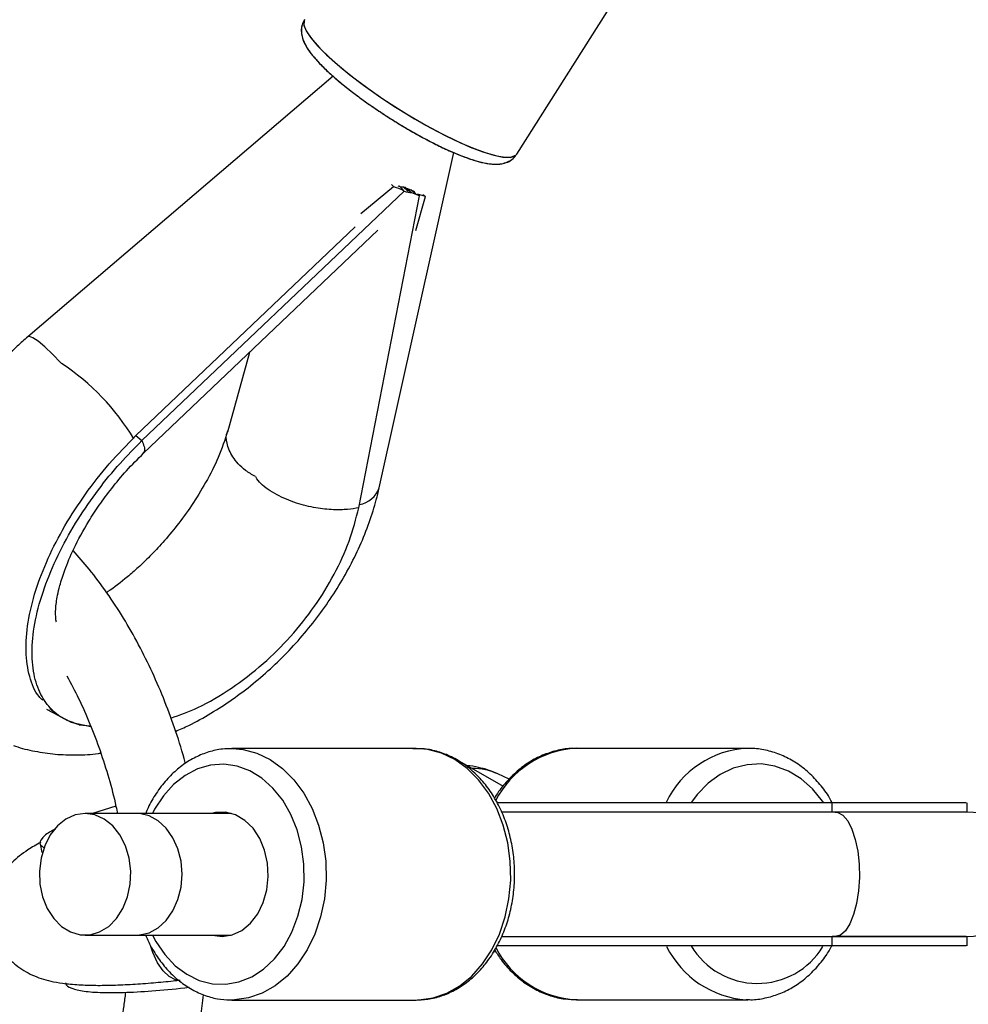
# Model space of a CAD drawing. Units: millimetres. Extents: x -5890 to 5710, y -5800 to 5800.
# Drawn here: x -4337 to -4215, y -17 to 110 of the extents above; entities that cross this region are included whole.
import ezdxf

# ---------------------------------------------------------------- set-up
doc = ezdxf.new("R2010")
doc.units = ezdxf.units.MM

msp = doc.modelspace()

# ---------------------------------------------------------------- linework, layer by layer
at = {"color": 7, "linetype": 'Continuous', "lineweight": 25}
for p, q in [((-4273.22, 92.51), (-4254.36, 122.32)), ((-4296.85, 102.52), (-4336.06, 69.06)), ((-4290.92, 49.65), (-4281.31, 92.71)), ((-4289.36, 88.6), (-4289.08, 88.35)), ((-4321.42, 55.71), (-4287.72, 87.75)), ((-4293.3, 84.89), (-4289.08, 88.35)), ((-4288.37, 88.45), (-4287.83, 87.95)), ((-4288.03, 88.01), (-4287.72, 87.75)), ((-4287.85, 88.33), (-4287.19, 87.72)), ((-4287.55, 88.24), (-4286.75, 87.58)), ((-4285.73, 87.14), (-4286.92, 87.61)), ((-4286.87, 87.99), (-4286.22, 87.45)), ((-4284.99, 87.08), (-4286, 87.39)), ((-4285.99, 87.37), (-4285.73, 87.14)), ((-4285.33, 87.35), (-4284.99, 87.08)), ((-4293.55, 47.08), (-4285.73, 87.14)), ((-4286.21, 82.69), (-4284.99, 87.08)), ((-4322.2, 56.35), (-4294.01, 83.16)), ((-4321.22, 54.09), (-4291.09, 82.74)), ((-4307.59, 67.05), (-4310.43, 56.79)), ((-4322.2, 56.35), (-4321.42, 55.71)), ((-4330.54, 19.55), (-4333.64, 21.16)), ((-4333.25, 21.3), (-4332.5, 20.7)), ((-4330.54, 19.55), (-4327.97, 18.97)), ((-4329.5, 19.22), (-4328.02, 19.09)), ((-4286.16, 16.15), (-4309.88, 16.15)), ((-4243.54, 16.18), (-4265.58, 16.18)), ((-4280.59, 14.52), (-4274.99, 11.33)), ((-4274.21, 12.21), (-4275.67, 12.89)), ((-4232.71, 9.17), (-4275.77, 9.17)), ((-4232.71, 8), (-4232.71, 9.17)), ((-4215.36, 8), (-4215.36, 9.17)), ((-4322.13, 7.81), (-4328.72, 7.81)), ((-4324.76, 8.76), (-4327.76, 7.81)), ((-4321.74, 7.79), (-4322.56, 7.81)), ((-4309.93, 7.82), (-4322.24, 7.82)), ((-4321.74, 7.79), (-4322.13, 7.81)), ((-4215.36, 8), (-4275.17, 8)), ((-4334.5, 3.93), (-4334.29, 2.79)), ((-4328.72, -7.81), (-4322.13, -7.81)), ((-4322.56, -7.81), (-4321.74, -7.79)), ((-4322.24, -7.82), (-4309.93, -7.82)), ((-4322.13, -7.81), (-4321.74, -7.79)), ((-4275.2, -8), (-4215.36, -8)), ((-4232.71, -9.17), (-4232.71, -8)), ((-4215.36, -9.17), (-4215.36, -8)), ((-4276.22, -9.95), (-4275.94, -9.92)), ((-4232.71, -9.17), (-4275.74, -9.17)), ((-4309.88, -16.15), (-4310.06, -16.15)), ((-4309.88, -16.15), (-4286.16, -16.15)), ((-4265.58, -16.12), (-4243.54, -16.12)), ((-4243.54, -16.12), (-4243.75, -16.11))]:
    msp.add_line(p, q, dxfattribs=at)
at = {"color": 8, "linetype": 'Continuous', "lineweight": 25, "flags": 128}
for points in [[(-4300.53, 109.8), (-4300.63, 109.52), (-4300.55, 108.91), (-4300.17, 108.13), (-4299.49, 107.19), (-4298.53, 106.11), (-4297.31, 104.93), (-4295.86, 103.66), (-4294.2, 102.33), (-4292.38, 100.98), (-4290.44, 99.63), (-4288.42, 98.32), (-4286.37, 97.07), (-4284.33, 95.91), (-4282.34, 94.87), (-4280.46, 93.97), (-4278.71, 93.23), (-4277.16, 92.67), (-4275.81, 92.3), (-4274.72, 92.12), (-4273.9, 92.15), (-4273.37, 92.38), (-4273.23, 92.53)], [(-4300.51, 109.78), (-4300.57, 109.66), (-4300.59, 109.1), (-4300.3, 108.37), (-4299.71, 107.47), (-4298.83, 106.43), (-4297.69, 105.28), (-4296.3, 104.03), (-4294.7, 102.72), (-4292.93, 101.37), (-4291.02, 100.02), (-4289.02, 98.7), (-4286.97, 97.42), (-4284.92, 96.24), (-4282.91, 95.16), (-4280.99, 94.21), (-4279.21, 93.42), (-4277.59, 92.8), (-4276.18, 92.37), (-4275.01, 92.14), (-4274.1, 92.1), (-4273.48, 92.27), (-4273.22, 92.51)], [(-4331.74, 65.63), (-4331.83, 65.72), (-4332.92, 66.83), (-4333.91, 67.76), (-4334.76, 68.48), (-4335.43, 68.93), (-4335.88, 69.1), (-4336.06, 69.06)], [(-4309.76, 16.15), (-4308.42, 16.03), (-4306.64, 15.56), (-4304.93, 14.75), (-4303.33, 13.6), (-4301.88, 12.15), (-4300.61, 10.43), (-4299.54, 8.47), (-4298.71, 6.33), (-4298.12, 4.05), (-4297.8, 1.67), (-4297.75, -0.74), (-4297.97, -3.14), (-4298.45, -5.46), (-4299.19, -7.67), (-4300.17, -9.7), (-4301.37, -11.52), (-4302.75, -13.08), (-4304.3, -14.34), (-4305.97, -15.29), (-4307.73, -15.89), (-4309.53, -16.14), (-4309.88, -16.15)], [(-4286.16, -16.15), (-4285.81, -16.14), (-4284, -15.89), (-4282.24, -15.29), (-4280.57, -14.34), (-4279.03, -13.08), (-4277.64, -11.52), (-4276.45, -9.7), (-4275.47, -7.67), (-4274.73, -5.46), (-4274.24, -3.14), (-4274.02, -0.74), (-4274.08, 1.67), (-4274.4, 4.05), (-4274.98, 6.33), (-4275.82, 8.47), (-4276.88, 10.43), (-4278.16, 12.15), (-4279.61, 13.6), (-4281.2, 14.75), (-4282.91, 15.56), (-4284.69, 16.03), (-4286.16, 16.15)], [(-4320.07, -7.82), (-4319.63, -8.63), (-4318.48, -10.32), (-4317.14, -11.74), (-4315.65, -12.85), (-4314.04, -13.64), (-4312.36, -14.07), (-4310.65, -14.13), (-4308.95, -13.83), (-4307.31, -13.17), (-4305.77, -12.17), (-4304.38, -10.86), (-4303.15, -9.26), (-4302.14, -7.42), (-4301.36, -5.4), (-4300.84, -3.23), (-4300.58, -0.98), (-4300.6, 1.3), (-4300.9, 3.54), (-4301.46, 5.7), (-4302.27, 7.7), (-4303.32, 9.51), (-4304.57, 11.06), (-4305.99, 12.34), (-4307.54, 13.29), (-4309.19, 13.9), (-4310.9, 14.14), (-4312.61, 14.03), (-4314.28, 13.54), (-4315.87, 12.71), (-4317.35, 11.55), (-4318.66, 10.09), (-4318.66, 10.09)], [(-4233.78, 9.18), (-4233.93, 9.4), (-4235.22, 10.98), (-4236.7, 12.28), (-4238.33, 13.25), (-4240.06, 13.89), (-4241.84, 14.17), (-4243.64, 14.08), (-4245.41, 13.63), (-4247.09, 12.83), (-4248.65, 11.69), (-4250.05, 10.26), (-4250.78, 9.28)], [(-4318.66, 10.09), (-4319.78, 8.37), (-4320.07, 7.82)], [(-4232.3, 8), (-4231.97, 7.95), (-4231.31, 7.58), (-4230.7, 6.85), (-4230.17, 5.81), (-4229.73, 4.49), (-4229.42, 2.96), (-4229.24, 1.29), (-4229.2, -0.43), (-4229.31, -2.14), (-4229.56, -3.75), (-4229.94, -5.18), (-4230.42, -6.37), (-4231, -7.26), (-4231.63, -7.81), (-4232.3, -8), (-4232.3, -8)], [(-4316.91, -13.58), (-4317.12, -13.54), (-4317.92, -13.15), (-4318.69, -12.41), (-4319.41, -11.36), (-4320.02, -10.03), (-4320.33, -9.15)]]:
    msp.add_lwpolyline(points, dxfattribs=at)
at = {"color": 7, "linetype": 'Continuous', "lineweight": 25, "flags": 128}
for points in [[(-4328.72, 7.81), (-4329.99, 7.63), (-4331.19, 7.09), (-4332.28, 6.22), (-4333.2, 5.06), (-4333.91, 3.66), (-4334.38, 2.09), (-4334.59, 0.42), (-4334.52, -1.26), (-4334.18, -2.89), (-4333.58, -4.38), (-4332.76, -5.67), (-4331.75, -6.69), (-4330.6, -7.4), (-4329.36, -7.76), (-4328.09, -7.76), (-4326.85, -7.4), (-4325.69, -6.69), (-4324.68, -5.67), (-4323.86, -4.38), (-4323.27, -2.89), (-4322.93, -1.26), (-4322.86, 0.42), (-4323.06, 2.09), (-4323.53, 3.66), (-4324.25, 5.06), (-4325.17, 6.22), (-4326.26, 7.09), (-4327.46, 7.63), (-4328.72, 7.81)], [(-4321.74, -7.79), (-4320.5, -7.5), (-4319.34, -6.87), (-4318.3, -5.92), (-4317.44, -4.69), (-4316.79, -3.25), (-4316.39, -1.67), (-4316.26, 0), (-4316.39, 1.67), (-4316.79, 3.25), (-4317.44, 4.69), (-4318.3, 5.92), (-4319.34, 6.87), (-4320.5, 7.5), (-4321.74, 7.79)], [(-4312.47, -7.82), (-4312.39, -7.84), (-4311.09, -8), (-4309.8, -7.78), (-4308.57, -7.2), (-4307.47, -6.28), (-4306.54, -5.07), (-4305.83, -3.62), (-4305.37, -2), (-4305.19, -0.29), (-4305.28, 1.44), (-4305.65, 3.1), (-4306.28, 4.61), (-4307.14, 5.91), (-4308.19, 6.93), (-4309.39, 7.63), (-4310.66, 7.97), (-4311.96, 7.94), (-4312.47, 7.82)]]:
    msp.add_lwpolyline(points, dxfattribs=at)
at = {"color": 7, "linetype": 'Continuous', "lineweight": 25}
msp.add_circle((-90.32, 0), 5800, dxfattribs=at)
at = {"color": 8, "linetype": 'Continuous', "lineweight": 25}
for centre, radius, start, end in [((-4348.36, 40.42), 30.19, 30.9092, 56.6039), ((-4293.98, 50.7), 3.24, 279.1222, 341.0894), ((-4264.89, 3.77), 12.44, 93.1546, 152.9445), ((-4243.05, 4.04), 12.15, 92.4318, 154.7383), ((-4278.86, 5.99), 7.6, 65.179, 90.7313), ((-4264.99, -3.85), 12.28, 206.9118, 267.2584), ((-4242.91, -3.8), 12.34, 206.2761, 266.1269), ((-4242.32, -4.15), 9.87, 210.6761, 328.7032)]:
    msp.add_arc(centre, radius, start, end, dxfattribs=at)
at = {"color": 7, "linetype": 'Continuous', "lineweight": 25}
msp.add_arc((-4215.36, 0), 8, 270, 90, dxfattribs=at)
for points, knots in [([(-4300.52, 109.76), (-4300.63, 109.56), (-4300.9, 109.1), (-4300.96, 108.31), (-4300.85, 107.54), (-4300.55, 106.75), (-4300.02, 105.84), (-4299.18, 104.79), (-4298.04, 103.6), (-4296.72, 102.38), (-4295.24, 101.15), (-4293.62, 99.91), (-4291.9, 98.68), (-4290.1, 97.48), (-4288.25, 96.32), (-4286.39, 95.23), (-4284.56, 94.24), (-4282.79, 93.35), (-4281.11, 92.6), (-4279.54, 91.99), (-4278.09, 91.53), (-4276.8, 91.26), (-4275.75, 91.2), (-4274.83, 91.33), (-4274.08, 91.67), (-4273.56, 92.02), (-4273.41, 92.29), (-4273.4, 92.31)], [0, 0, 0, 0, 0.0217879, 0.0487129, 0.0763713, 0.108361, 0.1495565, 0.2025472, 0.2537705, 0.3021982, 0.3493523, 0.3958779, 0.4420706, 0.4880914, 0.5340443, 0.5800078, 0.626041, 0.6722389, 0.7187371, 0.7657619, 0.8137462, 0.8636438, 0.9109512, 0.9426371, 0.9709886, 0.9979365, 1, 1, 1, 1]), ([(-4300.63, 109.54), (-4300.65, 109.5), (-4300.84, 109.22), (-4300.93, 108.59), (-4300.9, 107.8), (-4300.66, 107.03), (-4300.23, 106.17), (-4299.54, 105.22), (-4298.56, 104.12), (-4297.36, 102.95), (-4295.95, 101.73), (-4294.4, 100.5), (-4292.73, 99.26), (-4290.96, 98.04), (-4289.13, 96.86), (-4287.27, 95.73), (-4285.42, 94.69), (-4283.62, 93.75), (-4281.89, 92.93), (-4280.26, 92.25), (-4278.76, 91.72), (-4277.37, 91.35), (-4276.21, 91.19), (-4275.24, 91.23), (-4274.43, 91.45), (-4273.71, 91.87), (-4273.38, 92.31), (-4273.23, 92.52)], [0, 0, 0, 0, 0.0040847, 0.0314564, 0.0584381, 0.0883643, 0.1255283, 0.174825, 0.2218622, 0.2712423, 0.3188589, 0.3656041, 0.4118985, 0.4579537, 0.5038951, 0.5498124, 0.595768, 0.641839, 0.6881373, 0.7348361, 0.7822461, 0.8310057, 0.882629, 0.9192017, 0.948854, 0.9762914, 1, 1, 1, 1]), ([(-4336.06, 69.06), (-4336.52, 68.66), (-4337.82, 67.52), (-4339.86, 65.5), (-4342.11, 62.98), (-4344.17, 60.31), (-4346.04, 57.52), (-4347.69, 54.63), (-4349.11, 51.66), (-4350.28, 48.64), (-4351.19, 45.59), (-4351.82, 42.52), (-4352.15, 39.48), (-4352.18, 36.5), (-4351.9, 33.6), (-4351.32, 30.84), (-4350.43, 28.24), (-4349.27, 25.84), (-4347.86, 23.64), (-4346.19, 21.71), (-4344.93, 20.47), (-4344.19, 19.94), (-4344.13, 19.9)], [0, 0, 0, 0, 0.029834, 0.084239, 0.138655, 0.193124, 0.247681, 0.302372, 0.357237, 0.412296, 0.467542, 0.52292, 0.578262, 0.633354, 0.687926, 0.741704, 0.794484, 0.84619, 0.896882, 0.946741, 0.996027, 1, 1, 1, 1]), ([(-4334.17, 22.36), (-4334.33, 22.51), (-4335.14, 23.27), (-4335.93, 25.36), (-4336.44, 28.56), (-4336.16, 32.33), (-4335.18, 36.39), (-4333.56, 40.58), (-4331.4, 44.76), (-4328.73, 48.86), (-4325.67, 52.83), (-4323.36, 55.17), (-4322.2, 56.35)], [0, 0, 0, 0, 0.028204, 0.139505, 0.250976, 0.362407, 0.473734, 0.57886, 0.683936, 0.788927, 0.893947, 1, 1, 1, 1]), ([(-4329.5, 19.22), (-4330.18, 19.45), (-4331.6, 19.92), (-4333.31, 21.32), (-4334.66, 23.34), (-4335.46, 26.04), (-4335.63, 29.35), (-4335.1, 33.15), (-4333.88, 37.26), (-4332.04, 41.47), (-4329.74, 45.56), (-4327.11, 49.36), (-4324.35, 52.75), (-4322.37, 54.75), (-4321.42, 55.71)], [0, 0, 0, 0, 0.072473, 0.150228, 0.232882, 0.319633, 0.409186, 0.500414, 0.591641, 0.681195, 0.767946, 0.850599, 0.928355, 1, 1, 1, 1]), ([(-4310.4, 56.91), (-4310.76, 55.8), (-4311.47, 53.67), (-4313.12, 50.42), (-4314.93, 47.47), (-4316.82, 44.89), (-4318.64, 42.7), (-4320.32, 40.91), (-4321.85, 39.44), (-4323.65, 37.88), (-4325.03, 36.8), (-4325.9, 36.24), (-4325.95, 36.2)], [0, 0, 0, 0, 0.151871, 0.291782, 0.418974, 0.533184, 0.634034, 0.721283, 0.796513, 0.866296, 0.991383, 1, 1, 1, 1]), ([(-4321.42, 55.71), (-4321.32, 55.45), (-4321.09, 54.9), (-4321.02, 54.35), (-4321.19, 54.21), (-4321.26, 54.15)], [0, 0, 0, 0, 0.340758, 0.741726, 1, 1, 1, 1]), ([(-4306.83, 51.09), (-4307.27, 51.34), (-4308.52, 52.09), (-4309.85, 53.61), (-4310.56, 55.32), (-4310.65, 56.44), (-4310.4, 56.89), (-4310.39, 56.9)], [0, 0, 0, 0, 0.159255, 0.455469, 0.736484, 0.9913, 1, 1, 1, 1]), ([(-4332.4, 32.38), (-4332.43, 32.5), (-4332.49, 32.75), (-4332.54, 33.98), (-4332.35, 35.52), (-4331.94, 37.26), (-4331.31, 39.25), (-4330.14, 42.03), (-4328.6, 44.87), (-4326.89, 47.47), (-4325.28, 49.65), (-4323.38, 51.92), (-4321.95, 53.36), (-4321.21, 54.1)], [0, 0, 0, 0, 0.094996, 0.197279, 0.294495, 0.349217, 0.427993, 0.531889, 0.661431, 0.736036, 0.817334, 0.90521, 1, 1, 1, 1]), ([(-4293.55, 47.08), (-4294.01, 47), (-4295.03, 46.83), (-4296.9, 46.8), (-4299.15, 47.03), (-4301.69, 47.66), (-4304.16, 48.72), (-4306, 49.92), (-4306.58, 50.75), (-4306.78, 51.04)], [0, 0, 0, 0, 0.103913, 0.226188, 0.368549, 0.530865, 0.709869, 0.898555, 1, 1, 1, 1]), ([(-4317.08, 18.36), (-4316.52, 18.61), (-4314.98, 19.28), (-4312.54, 20.65), (-4309.77, 22.44), (-4307.11, 24.46), (-4304.57, 26.66), (-4302.18, 29.05), (-4299.96, 31.59), (-4297.91, 34.28), (-4296.06, 37.07), (-4294.44, 39.97), (-4293.04, 42.94), (-4291.92, 45.91), (-4291.26, 48.15), (-4290.98, 49.38), (-4290.92, 49.65)], [0, 0, 0, 0, 0.045558, 0.12363, 0.201662, 0.279615, 0.357495, 0.43534, 0.513205, 0.591151, 0.669229, 0.747507, 0.826035, 0.904844, 0.979208, 1, 1, 1, 1]), ([(-4317.7, 20.06), (-4316.54, 20.47), (-4313.92, 21.42), (-4309.88, 23.82), (-4305.85, 26.91), (-4302.25, 30.49), (-4299.15, 34.38), (-4296.62, 38.53), (-4294.63, 42.82), (-4293.91, 45.66), (-4293.55, 47.08)], [0, 0, 0, 0, 0.105707, 0.238749, 0.371667, 0.497183, 0.622638, 0.747991, 0.873379, 1, 1, 1, 1]), ([(-4315.83, 14.24), (-4315.84, 14.28), (-4316.18, 15.67), (-4317.05, 18.33), (-4318.44, 22.2), (-4320.04, 25.93), (-4321.82, 29.53), (-4323.77, 32.95), (-4325.9, 36.19), (-4328.06, 39.1), (-4329.57, 40.81), (-4330.27, 41.6)], [0, 0, 0, 0, 0.003586, 0.130023, 0.256538, 0.383153, 0.509888, 0.636756, 0.763759, 0.890883, 1, 1, 1, 1]), ([(-4331.05, 25.48), (-4330.54, 24.52), (-4329.49, 22.54), (-4328.07, 19.32), (-4326.77, 15.91), (-4325.66, 12.36), (-4324.92, 9.63), (-4324.62, 8.08), (-4324.55, 7.75)], [0, 0, 0, 0, 0.178218, 0.370641, 0.563244, 0.756001, 0.948876, 1, 1, 1, 1]), ([(-4337.91, 16.56), (-4337.83, 16.53), (-4336.96, 16.18), (-4335.17, 15.79), (-4332.55, 15.38), (-4329.81, 15.31), (-4327.85, 15.39), (-4326.81, 15.56), (-4326.71, 15.58)], [0, 0, 0, 0, 0.022638, 0.254642, 0.490209, 0.729951, 0.973965, 1, 1, 1, 1]), ([(-4309.75, 16.12), (-4310.19, 16.12), (-4311.23, 16.12), (-4312.83, 15.76), (-4314.52, 15.09), (-4316.12, 14.13), (-4317.61, 12.87), (-4318.76, 11.58), (-4319.77, 10.13), (-4320.47, 8.98), (-4320.83, 8.06), (-4320.92, 7.82)], [0, 0, 0, 0, 0.095395, 0.223197, 0.351128, 0.479866, 0.609802, 0.745828, 0.819087, 0.952021, 1, 1, 1, 1]), ([(-4286.2, -16.15), (-4285.61, -16.12), (-4284.43, -16.07), (-4282.7, -15.59), (-4281.03, -14.83), (-4279.47, -13.79), (-4278.04, -12.47), (-4276.76, -10.91), (-4275.66, -9.13), (-4274.77, -7.17), (-4274.1, -5.06), (-4273.67, -2.86), (-4273.48, -0.59), (-4273.54, 1.68), (-4273.85, 3.93), (-4274.4, 6.1), (-4275.18, 8.16), (-4276.19, 10.05), (-4277.4, 11.76), (-4278.8, 13.22), (-4280.35, 14.42), (-4282.02, 15.33), (-4283.77, 15.91), (-4285.31, 16.18), (-4286.24, 16.12), (-4286.58, 16.1)], [0, 0, 0, 0, 0.0426148, 0.0855274, 0.1285577, 0.1719096, 0.2156811, 0.2598596, 0.3043576, 0.349065, 0.3938889, 0.4387674, 0.483673, 0.5286082, 0.5735842, 0.6186116, 0.6636994, 0.7088377, 0.7539733, 0.799013, 0.8438204, 0.8882434, 0.9321738, 0.9756108, 1, 1, 1, 1]), ([(-4265.39, 16.14), (-4265.78, 16.15), (-4266.78, 16.18), (-4268.38, 15.86), (-4270.16, 15.24), (-4271.84, 14.32), (-4273.4, 13.12), (-4274.79, 11.65), (-4275.7, 10.52), (-4276.06, 9.83), (-4276.09, 9.78)], [0, 0, 0, 0, 0.091802, 0.239475, 0.387138, 0.53537, 0.684562, 0.834843, 0.986116, 1, 1, 1, 1]), ([(-4232.69, 9.17), (-4232.8, 9.39), (-4233.25, 10.26), (-4234.25, 11.58), (-4235.67, 13.08), (-4237.26, 14.31), (-4238.98, 15.26), (-4240.79, 15.88), (-4242.33, 16.18), (-4243.26, 16.15), (-4243.57, 16.14)], [0, 0, 0, 0, 0.050961, 0.199135, 0.34699, 0.494202, 0.640433, 0.785449, 0.929247, 1, 1, 1, 1]), ([(-4275.67, 12.89), (-4276.09, 13.07), (-4276.95, 13.43), (-4278.26, 13.76), (-4279.14, 13.94), (-4279.66, 13.99), (-4279.66, 13.99)], [0, 0, 0, 0, 0.2989607, 0.6065331, 0.9988539, 1, 1, 1, 1]), ([(-4215.48, 9.17), (-4215.46, 9.17), (-4215.4, 9.17), (-4216.36, 9.17), (-4218.21, 9.17), (-4220.86, 9.17), (-4224.23, 9.17), (-4228.17, 9.17), (-4231.19, 9.17), (-4232.71, 9.17)], [0, 0, 0, 0, 0.083719, 0.243707, 0.394784, 0.545787, 0.696669, 0.847592, 1, 1, 1, 1]), ([(-4215.48, 8), (-4215.46, 8), (-4215.4, 8), (-4216.36, 8), (-4218.21, 8), (-4220.86, 8), (-4224.23, 8), (-4228.17, 8), (-4231.19, 8), (-4232.71, 8)], [0, 0, 0, 0, 0.083719, 0.243707, 0.394784, 0.545787, 0.696669, 0.847592, 1, 1, 1, 1]), ([(-4332.53, 5.81), (-4332.71, 5.72), (-4333.63, 5.28), (-4334.34, 4.6), (-4334.7, 3.85), (-4334.15, 3.53), (-4333.92, 3.39)], [0, 0, 0, 0, 0.082584, 0.418487, 0.754267, 1, 1, 1, 1]), ([(-4334.4, 4.1), (-4334.97, 3.79), (-4335.9, 3.28), (-4337.12, 2.41), (-4338.1, 1.55), (-4339, 0.55), (-4339.77, -0.61), (-4340.39, -1.94), (-4340.78, -3.4), (-4340.92, -5), (-4340.75, -6.64), (-4340.26, -8.21), (-4339.53, -9.58), (-4338.64, -10.73), (-4337.63, -11.67), (-4336.56, -12.41), (-4335.46, -12.98), (-4334.31, -13.42), (-4333.03, -13.76), (-4331.46, -14.04), (-4329.58, -14.21), (-4327.42, -14.28), (-4325.12, -14.25), (-4322.65, -14.14), (-4320.05, -13.95), (-4317.98, -13.75), (-4316.8, -13.62), (-4316.51, -13.59)], [0, 0, 0, 0, 0.060534, 0.099687, 0.135041, 0.167552, 0.198778, 0.229581, 0.260282, 0.290984, 0.325157, 0.357431, 0.38809, 0.417698, 0.446797, 0.476003, 0.506212, 0.538923, 0.576671, 0.62399, 0.689313, 0.751214, 0.80914, 0.87001, 0.928581, 0.982235, 1, 1, 1, 1]), ([(-4320.95, -7.74), (-4320.82, -8.07), (-4320.42, -9.07), (-4319.5, -10.58), (-4318.24, -12.22), (-4316.79, -13.61), (-4315.2, -14.73), (-4313.51, -15.53), (-4311.78, -16.04), (-4310.63, -16.1), (-4310.08, -16.14)], [0, 0, 0, 0, 0.065948, 0.202833, 0.339641, 0.476047, 0.61161, 0.745887, 0.878629, 1, 1, 1, 1]), ([(-4215.48, -8), (-4215.46, -8), (-4215.4, -8), (-4216.36, -8), (-4218.21, -8), (-4220.86, -8), (-4224.23, -8), (-4228.17, -8), (-4231.19, -8), (-4232.71, -8)], [0, 0, 0, 0, 0.083719, 0.243707, 0.394784, 0.545787, 0.696669, 0.847592, 1, 1, 1, 1]), ([(-4276.07, -9.71), (-4275.81, -10.13), (-4275.17, -11.16), (-4273.92, -12.56), (-4272.38, -13.88), (-4270.7, -14.92), (-4268.91, -15.65), (-4267.15, -16.07), (-4265.98, -16.09), (-4265.44, -16.1)], [0, 0, 0, 0, 0.1076156, 0.2618084, 0.4154459, 0.5681693, 0.7196842, 0.8698991, 1, 1, 1, 1]), ([(-4243.76, -16.08), (-4243.56, -16.09), (-4242.75, -16.15), (-4241.32, -15.93), (-4239.52, -15.41), (-4237.8, -14.58), (-4236.2, -13.47), (-4234.75, -12.08), (-4233.57, -10.65), (-4232.97, -9.6), (-4232.72, -9.17)], [0, 0, 0, 0, 0.045626, 0.186718, 0.327663, 0.468989, 0.611138, 0.754314, 0.898486, 1, 1, 1, 1]), ([(-4215.48, -9.17), (-4215.46, -9.17), (-4215.4, -9.17), (-4216.36, -9.17), (-4218.21, -9.17), (-4220.86, -9.17), (-4224.23, -9.17), (-4228.17, -9.17), (-4231.19, -9.17), (-4232.71, -9.17)], [0, 0, 0, 0, 0.083719, 0.243707, 0.394784, 0.545787, 0.696669, 0.847592, 1, 1, 1, 1]), ([(-4331.16, -13.93), (-4331.18, -13.96), (-4331.28, -14.26), (-4330.56, -14.64), (-4328.99, -15.04), (-4326.58, -15.22), (-4323.45, -15.19), (-4319.73, -14.98), (-4316.82, -14.68), (-4315.36, -14.52)], [0, 0, 0, 0, 0.0235351, 0.1940311, 0.355031, 0.5159534, 0.6767455, 0.8375817, 1, 1, 1, 1]), ([(-4323.53, -15.16), (-4323.6, -15.74), (-4323.81, -17.49), (-4324.38, -20.28), (-4325.21, -23.52), (-4326.24, -26.56), (-4327.1, -28.75), (-4327.67, -29.86), (-4327.78, -30.08)], [0, 0, 0, 0, 0.10443, 0.315277, 0.525821, 0.736087, 0.946146, 1, 1, 1, 1]), ([(-4325.8, -44.9), (-4325.66, -44.76), (-4324.77, -43.87), (-4323.28, -41.97), (-4321.34, -39.2), (-4319.59, -36.18), (-4318.03, -32.95), (-4316.66, -29.53), (-4315.5, -25.93), (-4314.56, -22.19), (-4313.87, -18.7), (-4313.6, -16.43), (-4313.49, -15.49)], [0, 0, 0, 0, 0.020241, 0.131017, 0.242559, 0.354717, 0.467325, 0.580228, 0.693297, 0.80643, 0.919549, 1, 1, 1, 1])]:
    msp.add_open_spline(points, degree=3, knots=knots, dxfattribs=at)
for points in [[(-4289.08, 88.35), (-4288.63, 88.18), (-4288.21, 88.05), (-4287.83, 87.95)], [(-4287.55, 88.24), (-4287.81, 88.25), (-4288.13, 88.3), (-4288.5, 88.39)], [(-4287.85, 88.33), (-4287.33, 88.1), (-4286.83, 87.9), (-4286.38, 87.73)], [(-4287.72, 87.75), (-4287.35, 87.66), (-4287.02, 87.61), (-4286.75, 87.58)]]:
    msp.add_open_spline(points, degree=3, dxfattribs=at)

doc.saveas('drawing.dxf')
